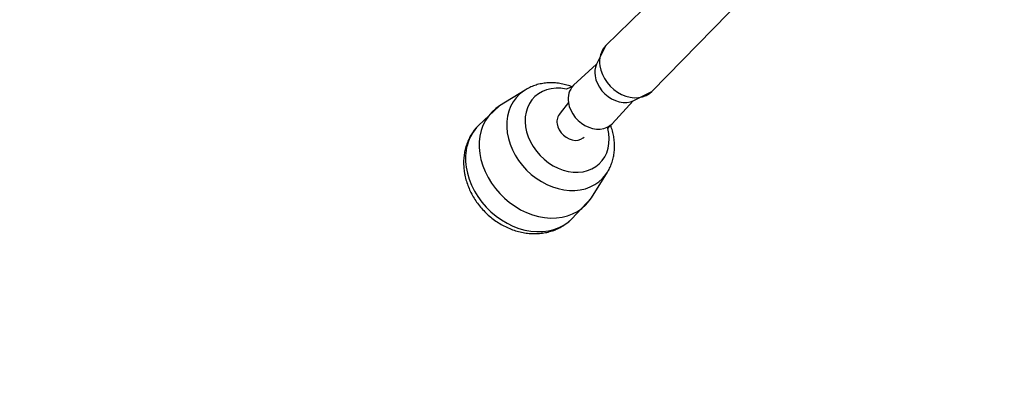
# Model space of a CAD drawing. Units: millimetres. Extents: x 27 to 1431, y 45 to 1337.
# Drawn here: x 302 to 354, y 335 to 355 of the extents above; entities that cross this region are included whole.
import ezdxf

# ---------------------------------------------------------------- set-up
doc = ezdxf.new("R2010")
doc.units = ezdxf.units.MM

msp = doc.modelspace()

# ---------------------------------------------------------------- linework, layer by layer
at = {"color": 0, "linetype": 'Continuous', "lineweight": 25}
for p, q in [((338.175, 358.474, 3.906), (333.207, 353.625, 3.906)), ((335.621, 351.211, 3.906), (340.47, 356.179, 3.906)), ((333.207, 353.625, 3.906), (332.702, 352.632, 3.906)), ((332.702, 352.632, 3.906), (331.503, 351.531, 3.906)), ((332.889, 352.544, 3.906), (332.938, 352.319, 3.906)), ((332.635, 352.023, 3.906), (332.68, 351.82, 3.906)), ((332.938, 352.319, 3.906), (333.019, 352.096, 3.906)), ((333.019, 352.096, 3.906), (333.129, 351.88, 3.906)), ((333.129, 351.88, 3.906), (333.267, 351.675, 3.906)), ((330.333, 351.35, 3.906), (330.093, 351.292, 3.906)), ((330.586, 351.377, 3.906), (330.333, 351.35, 3.906)), ((330.846, 351.371, 3.906), (330.586, 351.377, 3.906)), ((331.112, 351.333, 3.906), (330.846, 351.371, 3.906)), ((331.441, 351.443, 3.906), (331.112, 351.333, 3.906)), ((332.68, 351.82, 3.906), (332.756, 351.62, 3.906)), ((332.756, 351.62, 3.906), (332.86, 351.427, 3.906)), ((332.86, 351.427, 3.906), (332.99, 351.246, 3.906)), ((333.267, 351.675, 3.906), (333.429, 351.487, 3.906)), ((333.429, 351.487, 3.906), (333.612, 351.318, 3.906)), ((328.959, 351.283, 3.906), (327.625, 350.451, 3.906)), ((328.487, 350.872, 3.906), (328.332, 350.658, 3.906)), ((328.668, 351.062, 3.906), (328.487, 350.872, 3.906)), ((328.873, 351.226, 3.906), (328.668, 351.062, 3.906)), ((328.959, 351.283, 3.906), (328.873, 351.226, 3.906)), ((329.48, 350.938, 3.906), (329.321, 350.765, 3.906)), ((329.664, 351.084, 3.906), (329.48, 350.938, 3.906)), ((329.869, 351.203, 3.906), (329.664, 351.084, 3.906)), ((330.093, 351.292, 3.906), (329.869, 351.203, 3.906)), ((332.99, 351.246, 3.906), (333.143, 351.081, 3.906)), ((333.143, 351.081, 3.906), (333.314, 350.937, 3.906)), ((333.314, 350.937, 3.906), (333.501, 350.818, 3.906)), ((333.612, 351.318, 3.906), (333.812, 351.172, 3.906)), ((333.812, 351.172, 3.906), (334.025, 351.054, 3.906)), ((334.025, 351.054, 3.906), (334.246, 350.964, 3.906)), ((334.246, 350.964, 3.906), (334.471, 350.905, 3.906)), ((334.471, 350.905, 3.906), (334.694, 350.879, 3.906)), ((334.628, 350.707, 3.906), (335.621, 351.211, 3.906)), ((334.694, 350.879, 3.906), (334.912, 350.885, 3.906)), ((334.912, 350.885, 3.906), (335.119, 350.924, 3.906)), ((335.119, 350.924, 3.906), (335.311, 350.995, 3.906)), ((335.311, 350.995, 3.906), (335.484, 351.096, 3.906)), ((335.484, 351.096, 3.906), (335.621, 351.211, 3.906)), ((327.625, 350.451, 3.906), (326.52, 349.426, 3.906)), ((327.426, 350.311, 3.906), (327.218, 350.125, 3.906)), ((327.625, 350.451, 3.906), (327.426, 350.311, 3.906)), ((328.205, 350.424, 3.906), (328.108, 350.171, 3.906)), ((328.332, 350.658, 3.906), (328.205, 350.424, 3.906)), ((329.087, 350.354, 3.906), (329.014, 350.121, 3.906)), ((329.19, 350.57, 3.906), (329.087, 350.354, 3.906)), ((329.321, 350.765, 3.906), (329.19, 350.57, 3.906)), ((331.236, 350.625, 3.906), (330.81, 350.07, 3.906)), ((331.236, 350.625, 3.906), (331.281, 350.422, 3.906)), ((331.281, 350.422, 3.906), (331.357, 350.221, 3.906)), ((333.501, 350.818, 3.906), (333.698, 350.725, 3.906)), ((333.527, 349.507, 3.906), (334.628, 350.707, 3.906)), ((333.698, 350.725, 3.906), (333.9, 350.662, 3.906)), ((333.9, 350.662, 3.906), (334.102, 350.629, 3.906)), ((334.102, 350.629, 3.906), (334.3, 350.629, 3.906)), ((334.3, 350.629, 3.906), (334.488, 350.66, 3.906)), ((334.488, 350.66, 3.906), (334.628, 350.707, 3.906)), ((327.035, 349.913, 3.906), (326.88, 349.679, 3.906)), ((327.218, 350.125, 3.906), (327.035, 349.913, 3.906)), ((328.041, 349.903, 3.906), (328.005, 349.622, 3.906)), ((328.108, 350.171, 3.906), (328.041, 349.903, 3.906)), ((328.973, 349.874, 3.906), (328.963, 349.616, 3.906)), ((329.014, 350.121, 3.906), (328.973, 349.874, 3.906)), ((331.357, 350.221, 3.906), (331.461, 350.028, 3.906)), ((331.461, 350.028, 3.906), (331.591, 349.847, 3.906)), ((331.591, 349.847, 3.906), (331.744, 349.683, 3.906)), ((326.753, 349.425, 3.906), (326.657, 349.152, 3.906)), ((326.88, 349.679, 3.906), (326.753, 349.425, 3.906)), ((328.005, 349.622, 3.906), (328.001, 349.332, 3.906)), ((328.001, 349.332, 3.906), (328.029, 349.036, 3.906)), ((328.963, 349.616, 3.906), (328.986, 349.353, 3.906)), ((328.986, 349.353, 3.906), (329.041, 349.086, 3.906)), ((330.644, 349.508, 3.906), (330.684, 349.345, 3.906)), ((330.684, 349.345, 3.906), (330.755, 349.187, 3.906)), ((331.744, 349.683, 3.906), (331.916, 349.539, 3.906)), ((331.916, 349.539, 3.906), (332.103, 349.419, 3.906)), ((332.103, 349.419, 3.906), (332.299, 349.326, 3.906)), ((332.299, 349.326, 3.906), (332.501, 349.263, 3.906)), ((333.09, 349.261, 3.906), (333.264, 349.323, 3.906)), ((333.264, 349.323, 3.906), (333.419, 349.415, 3.906)), ((333.296, 349.259, 3.906), (333.44, 349.439, 3.906)), ((333.419, 349.415, 3.906), (333.527, 349.507, 3.906)), ((326.591, 348.865, 3.906), (326.557, 348.566, 3.906)), ((326.657, 349.152, 3.906), (326.591, 348.865, 3.906)), ((328.029, 349.036, 3.906), (328.088, 348.738, 3.906)), ((329.041, 349.086, 3.906), (329.127, 348.821, 3.906)), ((329.127, 348.821, 3.906), (329.242, 348.561, 3.906)), ((330.755, 349.187, 3.906), (330.853, 349.039, 3.906)), ((330.853, 349.039, 3.906), (330.976, 348.908, 3.906)), ((330.976, 348.908, 3.906), (331.118, 348.798, 3.906)), ((331.118, 348.798, 3.906), (331.272, 348.715, 3.906)), ((331.893, 348.695, 3.906), (332.016, 348.77, 3.906)), ((332.016, 348.77, 3.906), (332.066, 348.814, 3.906)), ((332.066, 348.814, 3.906), (332.066, 348.814, 3.906)), ((332.501, 349.263, 3.906), (332.704, 349.231, 3.906)), ((332.704, 349.231, 3.906), (332.901, 349.23, 3.906)), ((332.901, 349.23, 3.906), (333.09, 349.261, 3.906)), ((333.351, 348.993, 3.906), (333.296, 349.259, 3.906)), ((333.374, 348.729, 3.906), (333.351, 348.993, 3.906)), ((326.557, 348.566, 3.906), (326.556, 348.257, 3.906)), ((326.556, 348.257, 3.906), (326.586, 347.943, 3.906)), ((328.088, 348.738, 3.906), (328.178, 348.44, 3.906)), ((328.178, 348.44, 3.906), (328.298, 348.147, 3.906)), ((329.242, 348.561, 3.906), (329.386, 348.31, 3.906)), ((329.386, 348.31, 3.906), (329.556, 348.072, 3.906)), ((331.272, 348.715, 3.906), (331.434, 348.662, 3.906)), ((331.434, 348.662, 3.906), (331.595, 348.64, 3.906)), ((331.595, 348.64, 3.906), (331.75, 348.652, 3.906)), ((331.75, 348.652, 3.906), (331.893, 348.695, 3.906)), ((333.323, 348.225, 3.906), (333.364, 348.472, 3.906)), ((333.364, 348.472, 3.906), (333.374, 348.729, 3.906)), ((326.586, 347.943, 3.906), (326.648, 347.626, 3.906)), ((328.298, 348.147, 3.906), (328.446, 347.861, 3.906)), ((328.446, 347.861, 3.906), (328.621, 347.586, 3.906)), ((329.556, 348.072, 3.906), (329.749, 347.85, 3.906)), ((329.749, 347.85, 3.906), (329.963, 347.646, 3.906)), ((333.015, 347.58, 3.906), (333.147, 347.776, 3.906)), ((333.147, 347.776, 3.906), (333.25, 347.992, 3.906)), ((333.25, 347.992, 3.906), (333.323, 348.225, 3.906)), ((325.874, 347.23, 3.906), (325.936, 346.913, 3.906)), ((326.648, 347.626, 3.906), (326.742, 347.309, 3.906)), ((326.742, 347.309, 3.906), (326.865, 346.997, 3.906)), ((328.621, 347.586, 3.906), (328.821, 347.324, 3.906)), ((328.821, 347.324, 3.906), (329.043, 347.08, 3.906)), ((329.963, 347.646, 3.906), (330.194, 347.466, 3.906)), ((330.194, 347.466, 3.906), (330.44, 347.31, 3.906)), ((330.44, 347.31, 3.906), (330.696, 347.181, 3.906)), ((332.468, 347.143, 3.906), (332.673, 347.261, 3.906)), ((332.673, 347.261, 3.906), (332.857, 347.408, 3.906)), ((332.857, 347.408, 3.906), (333.015, 347.58, 3.906)), ((325.936, 346.913, 3.906), (326.029, 346.597, 3.906)), ((326.865, 346.997, 3.906), (327.017, 346.692, 3.906)), ((329.043, 347.08, 3.906), (329.285, 346.855, 3.906)), ((329.285, 346.855, 3.906), (329.544, 346.652, 3.906)), ((330.696, 347.181, 3.906), (330.959, 347.081, 3.906)), ((330.959, 347.081, 3.906), (331.225, 347.012, 3.906)), ((331.225, 347.012, 3.906), (331.491, 346.974, 3.906)), ((331.491, 346.974, 3.906), (331.751, 346.969, 3.906)), ((331.751, 346.969, 3.906), (332.004, 346.995, 3.906)), ((332.004, 346.995, 3.906), (332.244, 347.053, 3.906)), ((332.244, 347.053, 3.906), (332.468, 347.143, 3.906)), ((332.446, 345.629, 3.906), (333.281, 346.974, 3.906)), ((333.032, 346.645, 3.906), (333.201, 346.847, 3.906)), ((333.201, 346.847, 3.906), (333.281, 346.974, 3.906)), ((326.029, 346.597, 3.906), (326.153, 346.285, 3.906)), ((326.153, 346.285, 3.906), (326.305, 345.979, 3.906)), ((327.017, 346.692, 3.906), (327.197, 346.396, 3.906)), ((327.197, 346.396, 3.906), (327.402, 346.114, 3.906)), ((329.544, 346.652, 3.906), (329.817, 346.473, 3.906)), ((329.817, 346.473, 3.906), (330.102, 346.321, 3.906)), ((330.102, 346.321, 3.906), (330.395, 346.197, 3.906)), ((330.395, 346.197, 3.906), (330.692, 346.103, 3.906)), ((332.13, 346.101, 3.906), (332.385, 346.194, 3.906)), ((332.385, 346.194, 3.906), (332.622, 346.317, 3.906)), ((332.622, 346.317, 3.906), (332.839, 346.468, 3.906)), ((332.839, 346.468, 3.906), (333.032, 346.645, 3.906)), ((326.305, 345.979, 3.906), (326.485, 345.684, 3.906)), ((326.485, 345.684, 3.906), (326.69, 345.402, 3.906)), ((327.402, 346.114, 3.906), (327.631, 345.849, 3.906)), ((327.631, 345.849, 3.906), (327.881, 345.602, 3.906)), ((330.692, 346.103, 3.906), (330.99, 346.04, 3.906)), ((330.99, 346.04, 3.906), (331.287, 346.007, 3.906)), ((331.287, 346.007, 3.906), (331.578, 346.007, 3.906)), ((331.578, 346.007, 3.906), (331.86, 346.038, 3.906)), ((331.86, 346.038, 3.906), (332.13, 346.101, 3.906)), ((326.69, 345.402, 3.906), (326.919, 345.136, 3.906)), ((327.881, 345.602, 3.906), (328.149, 345.376, 3.906)), ((328.149, 345.376, 3.906), (328.433, 345.175, 3.906)), ((328.433, 345.175, 3.906), (328.73, 344.999, 3.906)), ((331.422, 344.524, 3.906), (332.446, 345.629, 3.906)), ((331.94, 345.064, 3.906), (332.148, 345.25, 3.906)), ((332.148, 345.25, 3.906), (332.331, 345.461, 3.906)), ((332.331, 345.461, 3.906), (332.446, 345.629, 3.906)), ((326.919, 345.136, 3.906), (327.169, 344.89, 3.906)), ((327.169, 344.89, 3.906), (327.437, 344.664, 3.906)), ((327.437, 344.664, 3.906), (327.721, 344.462, 3.906)), ((328.73, 344.999, 3.906), (329.036, 344.85, 3.906)), ((329.036, 344.85, 3.906), (329.349, 344.731, 3.906)), ((329.349, 344.731, 3.906), (329.666, 344.642, 3.906)), ((329.666, 344.642, 3.906), (329.983, 344.584, 3.906)), ((330.902, 344.603, 3.906), (331.188, 344.673, 3.906)), ((331.188, 344.673, 3.906), (331.458, 344.774, 3.906)), ((331.458, 344.774, 3.906), (331.709, 344.904, 3.906)), ((331.709, 344.904, 3.906), (331.94, 345.064, 3.906)), ((327.721, 344.462, 3.906), (328.017, 344.286, 3.906)), ((328.017, 344.286, 3.906), (328.324, 344.138, 3.906)), ((328.324, 344.138, 3.906), (328.637, 344.019, 3.906)), ((329.983, 344.584, 3.906), (330.297, 344.558, 3.906)), ((330.297, 344.558, 3.906), (330.604, 344.565, 3.906)), ((330.604, 344.565, 3.906), (330.902, 344.603, 3.906)), ((330.745, 344.061, 3.906), (330.997, 344.192, 3.906)), ((330.997, 344.192, 3.906), (331.228, 344.352, 3.906)), ((331.228, 344.352, 3.906), (331.422, 344.524, 3.906)), ((328.637, 344.019, 3.906), (328.954, 343.93, 3.906)), ((328.954, 343.93, 3.906), (329.271, 343.872, 3.906)), ((329.271, 343.872, 3.906), (329.584, 343.846, 3.906)), ((329.584, 343.846, 3.906), (329.892, 343.852, 3.906)), ((329.892, 343.852, 3.906), (330.19, 343.891, 3.906)), ((330.19, 343.891, 3.906), (330.475, 343.961, 3.906)), ((330.475, 343.961, 3.906), (330.745, 344.061, 3.906))]:
    msp.add_line(p, q, dxfattribs=at)
at = {"color": 0, "lineweight": 18}
msp.add_circle((576.545, 594.55, 3.906), 550, dxfattribs=at)
at = {"color": 0, "linetype": 'Continuous', "lineweight": 25}
for centre, radius, start, end in [((334.112, 352.771, 3.906), 1.244, 136.6902, 190.542), ((333.748, 352.207, 3.906), 1.129, 157.8936, 189.4009), ((332.257, 350.817, 3.906), 1.039, 136.5506, 190.6783), ((331.277, 349.627, 3.906), 0.644, 136.5292, 190.7003), ((328.355, 347.694, 3.906), 2.524, 136.6532, 190.5761)]:
    msp.add_arc(centre, radius, start, end, dxfattribs=at)
for points, knots in [([(331.441, 351.443, 3.906), (331.422, 351.451, 3.906), (331.306, 351.501, 3.906), (331.087, 351.565, 3.906), (330.785, 351.631, 3.906), (330.482, 351.663, 3.906), (330.182, 351.664, 3.906), (329.888, 351.633, 3.906), (329.603, 351.571, 3.906), (329.332, 351.478, 3.906), (329.117, 351.38, 3.906), (328.999, 351.304, 3.906), (328.961, 351.279, 3.906)], [0, 0, 0, 0, 0.0236051, 0.1410308, 0.2582541, 0.3750554, 0.4911885, 0.6064072, 0.7205026, 0.8333792, 0.9450172, 1, 1, 1, 1]), ([(326.52, 349.426, 3.906), (326.489, 349.392, 3.906), (326.383, 349.289, 3.906), (326.235, 349.096, 3.906), (326.081, 348.854, 3.906), (325.955, 348.595, 3.906), (325.856, 348.323, 3.906), (325.786, 348.038, 3.906), (325.744, 347.744, 3.906), (325.731, 347.443, 3.906), (325.744, 347.192, 3.906), (325.764, 347.043, 3.906), (325.771, 346.995, 3.906)], [0, 0, 0, 0, 0.06032, 0.169929, 0.279403, 0.389035, 0.49911, 0.609846, 0.721418, 0.833927, 0.947396, 1, 1, 1, 1]), ([(333.281, 346.974, 3.906), (333.299, 347.002, 3.906), (333.368, 347.105, 3.906), (333.459, 347.302, 3.906), (333.554, 347.562, 3.906), (333.618, 347.834, 3.906), (333.655, 348.115, 3.906), (333.662, 348.402, 3.906), (333.64, 348.694, 3.906), (333.587, 348.987, 3.906), (333.52, 349.237, 3.906), (333.461, 349.385, 3.906), (333.44, 349.439, 3.906)], [0, 0, 0, 0, 0.039689, 0.148849, 0.258424, 0.368672, 0.479807, 0.591955, 0.70515, 0.81934, 0.934422, 1, 1, 1, 1]), ([(325.771, 346.995, 3.906), (325.781, 346.932, 3.906), (325.808, 346.764, 3.906), (325.878, 346.495, 3.906), (325.985, 346.191, 3.906), (326.119, 345.893, 3.906), (326.28, 345.606, 3.906), (326.466, 345.33, 3.906), (326.676, 345.07, 3.906), (326.907, 344.826, 3.906), (327.157, 344.603, 3.906), (327.424, 344.4, 3.906), (327.707, 344.222, 3.906), (328.002, 344.069, 3.906), (328.307, 343.943, 3.906), (328.619, 343.846, 3.906), (328.935, 343.778, 3.906), (329.253, 343.742, 3.906), (329.568, 343.737, 3.906), (329.877, 343.763, 3.906), (330.177, 343.821, 3.906), (330.464, 343.909, 3.906), (330.737, 344.026, 3.906), (330.991, 344.171, 3.906), (331.22, 344.333, 3.906), (331.352, 344.459, 3.906), (331.415, 344.519, 3.906)], [0, 0, 0, 0, 0.0260039, 0.0683772, 0.1108721, 0.153559, 0.1963819, 0.2393073, 0.2823116, 0.3253784, 0.3685044, 0.4116868, 0.4549226, 0.4982015, 0.5414996, 0.5847853, 0.6280027, 0.6710846, 0.7139499, 0.7565249, 0.7987403, 0.8405511, 0.8819473, 0.9229507, 0.963616, 1, 1, 1, 1])]:
    msp.add_open_spline(points, degree=3, knots=knots, dxfattribs=at)

doc.saveas('drawing.dxf')
